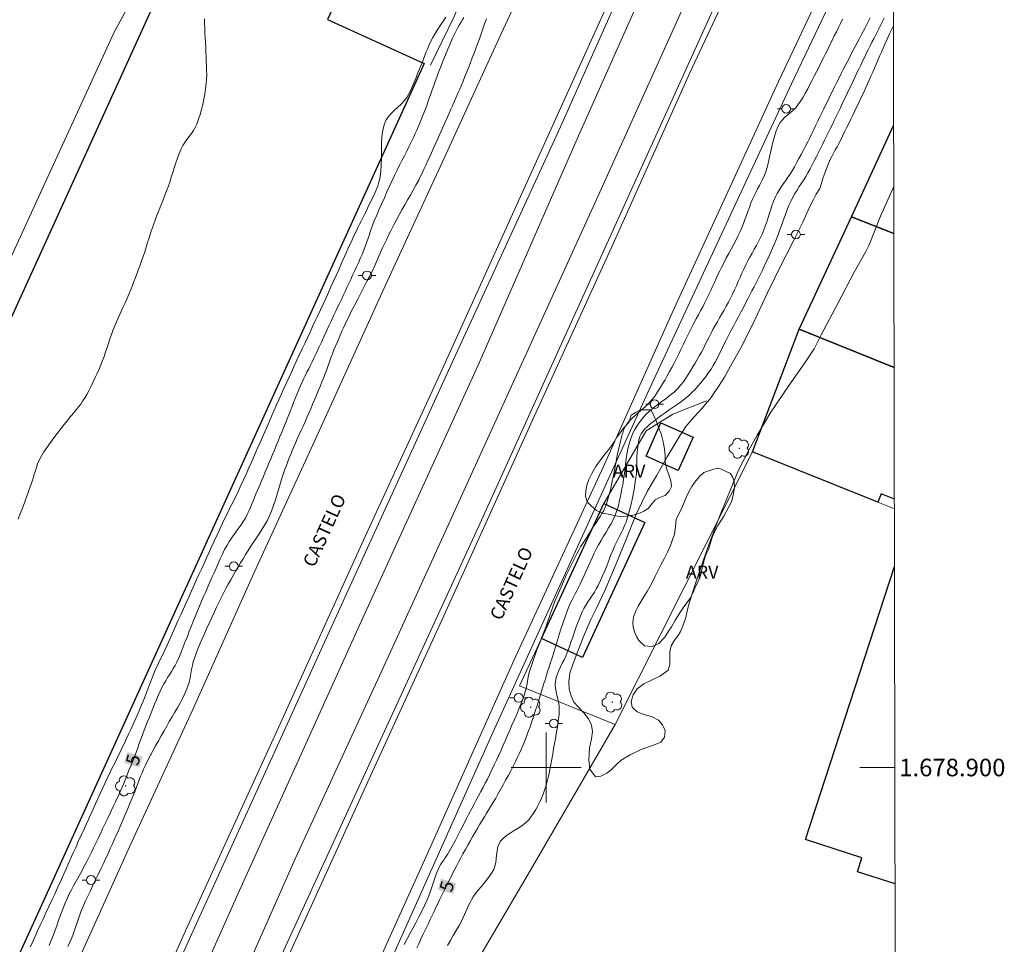
# Model space of a CAD drawing. Units: metres. Extents: x 279241 to 279757, y 1678770 to 1679335.
# Drawn here: x 279640 to 279752, y 1678880 to 1678985 of the extents above; entities that cross this region are included whole.
import ezdxf
from ezdxf.enums import TextEntityAlignment as Align

# ---------------------------------------------------------------- set-up
doc = ezdxf.new("R2010")
doc.units = ezdxf.units.M
doc.header["$MEASUREMENT"] = 0
for name, color, linetype, lineweight in [('Articulacao', 7, 'Continuous', 18), ('Cerca', 8, 'Cerca', 20), ('Coordenadas', 7, 'Continuous', 9), ('Edificacoes', 7, 'Continuous', 30), ('Ferrovia', 7, 'FERROVIA', 18), ('Malha_Coordenadas', 7, 'Continuous', 15), ('Muro_Grade', 8, 'Continuous', 20), ('Pavimentacao_Asfaltica_S_Mfio', 10, 'Continuous', 15), ('Poste', 7, 'Continuous', 9), ('Topon_Curvas_Mestras_Masc', 255, 'Continuous', 9), ('Topon_de_Vias', 7, 'Continuous', 9)]:
    doc.layers.add(name, color=color, linetype=linetype, lineweight=lineweight)
for name, color, linetype, lineweight, true_color in [('Arvores_Isoladas', 7, 'Continuous', 18, 0x00ff33), ('Curvas_Intermediarias', 7, 'Continuous', 9, 0x783c14), ('Curvas_Mestras', 7, 'Continuous', 20, 0x783c14), ('Topon_Curvas_Mestras', 7, 'Continuous', 9, 0x783c14), ('Topon_Vegetacao', 7, 'Continuous', 9, 0x00ff33), ('Vegetacao', 7, 'Orla8', 9, 0x00ff33)]:
    doc.layers.add(name, color=color, linetype=linetype, lineweight=lineweight, true_color=true_color)
doc.styles.add('Arial', font='arial.ttf', dxfattribs={"height": 1.5})
doc.styles.get("Standard").update_dxf_attribs({"font": 'arial.ttf'})
doc.linetypes.add('Cerca', pattern='A,10,0,["X",Standard,S=1,R=0,X=0,Y=-0.5],0.1', length=10.1)
doc.linetypes.add('FERROVIA', pattern='A,0,0.11,["-",Standard,S=2,R=0,X=0,Y=-0.1],1.339033,["|",Standard,S=2,R=0,X=0,Y=-0.5],1e-14', length=1.449033)
doc.linetypes.add('Orla8', pattern='A,6,-0.5,["V",Standard,S=1,R=0,X=-0.5,Y=-1],-0.5,6,-0.5,["V",Standard,S=1,R=0,X=-0.5,Y=-1],-0.5', length=14)

# ---------------------------------------------------------------- blocks, each defined once
blk = doc.blocks.new('Poste')
at = {"layer": 'Poste'}
for points in [[(-0.5, 0), (-1, 0)], [(0.5, 0), (1, 0)]]:
    blk.add_lwpolyline(points, dxfattribs=at)
blk.add_lwpolyline([(0, 0.5, 1), (0, -0.5, 1)], format="xyb", close=True, dxfattribs=at)
blk = doc.blocks.new('Arvore')
at = {"layer": 'Arvores_Isoladas'}
blk.add_lwpolyline([(-0.72, 0.49, 0.872324), (-0.72, -0.55, 0.862983), (0.28, -0.83, 0.900105), (0.89, 0.03, 0.863155), (0.26, 0.86, 0.882486)], format="xyb", close=True, dxfattribs=at)
blk.add_circle((0, 0), 0.0286, dxfattribs=at)

msp = doc.modelspace()

# ---------------------------------------------------------------- linework, layer by layer
at = {"layer": 'Articulacao', "flags": 128}
msp.add_lwpolyline([(279256.57, 1679329.48), (279738.98, 1679330.38), (279739.99, 1678776.11), (279257.61, 1678775.22), (279256.57, 1679329.48)], close=True, dxfattribs=at)
at = {"layer": 'Cerca', "flags": 128}
for points in [[(279739.58, 1679002.28), (279727.99, 1678977.9), (279711.8, 1678943.16), (279693.79, 1678903.64), (279680.06, 1678872.99), (279666.05, 1678842.57), (279652.06, 1678811.42), (279637.17, 1678779.14), (279635.74, 1678775.92)], [(279709.9, 1678991.58), (279701.65, 1678973), (279689.3, 1678946.15), (279677.43, 1678920.23), (279659.75, 1678881.38), (279640.41, 1678838.73), (279622.98, 1678800.2), (279611.85, 1678775.88)], [(279622.79, 1678775.9), (279625.69, 1678782.28), (279646.75, 1678828.03), (279670.47, 1678880.03), (279692.26, 1678927.35), (279721.8, 1678992.46)]]:
    msp.add_lwpolyline(points, dxfattribs=at)
at = {"layer": 'Curvas_Intermediarias', "flags": 128}
for points, elevation in [([(279639.78, 1678928.3), (279640, 1678928.82), (279640.2, 1678929.35), (279640.4, 1678929.87), (279640.59, 1678930.4), (279640.78, 1678930.93), (279640.97, 1678931.46), (279641.16, 1678931.99), (279641.32, 1678932.42), (279641.46, 1678932.86), (279641.59, 1678933.3), (279641.72, 1678933.74), (279641.87, 1678934.18), (279642.02, 1678934.61), (279642.2, 1678935.03), (279642.41, 1678935.43), (279642.74, 1678935.98), (279643.09, 1678936.51), (279643.47, 1678937.04), (279643.86, 1678937.56), (279644.26, 1678938.07), (279644.66, 1678938.58), (279645.06, 1678939.09), (279645.46, 1678939.6), (279645.7, 1678939.91), (279645.94, 1678940.21), (279646.19, 1678940.51), (279646.44, 1678940.81), (279646.69, 1678941.11), (279646.93, 1678941.42), (279647.15, 1678941.74), (279647.36, 1678942.06), (279647.63, 1678942.52), (279647.88, 1678942.99), (279648.12, 1678943.46), (279648.36, 1678943.94), (279648.59, 1678944.43), (279648.8, 1678944.92), (279649.02, 1678945.41), (279649.23, 1678945.9), (279649.42, 1678946.38), (279649.6, 1678946.86), (279649.76, 1678947.36), (279649.93, 1678947.85), (279650.09, 1678948.34), (279650.26, 1678948.84), (279650.43, 1678949.33), (279650.61, 1678949.81), (279650.83, 1678950.34), (279651.05, 1678950.87), (279651.28, 1678951.39), (279651.52, 1678951.91), (279651.75, 1678952.44), (279651.99, 1678952.96), (279652.22, 1678953.48), (279652.44, 1678954.01), (279652.63, 1678954.47), (279652.82, 1678954.93), (279653, 1678955.4), (279653.18, 1678955.86), (279653.36, 1678956.32), (279653.53, 1678956.79), (279653.71, 1678957.26), (279653.87, 1678957.73), (279654.06, 1678958.25), (279654.23, 1678958.78), (279654.4, 1678959.31), (279654.56, 1678959.84), (279654.73, 1678960.37), (279654.9, 1678960.89), (279655.07, 1678961.42), (279655.26, 1678961.95), (279655.45, 1678962.48), (279655.65, 1678963.01), (279655.86, 1678963.54), (279656.07, 1678964.06), (279656.28, 1678964.59), (279656.48, 1678965.12), (279656.69, 1678965.65), (279656.89, 1678966.18), (279657.08, 1678966.72), (279657.25, 1678967.26), (279657.43, 1678967.81), (279657.6, 1678968.36), (279657.77, 1678968.91), (279657.96, 1678969.45), (279658.16, 1678969.98), (279658.39, 1678970.51), (279658.58, 1678970.87), (279658.8, 1678971.23), (279659.05, 1678971.57), (279659.3, 1678971.91), (279659.55, 1678972.25), (279659.78, 1678972.59), (279659.99, 1678972.95), (279660.16, 1678973.32), (279660.36, 1678973.87), (279660.54, 1678974.43), (279660.7, 1678975), (279660.84, 1678975.58), (279660.96, 1678976.16), (279661.07, 1678976.75), (279661.16, 1678977.34), (279661.23, 1678977.92), (279661.28, 1678978.43), (279661.3, 1678978.95), (279661.29, 1678979.47), (279661.27, 1678979.99), (279661.25, 1678980.51), (279661.22, 1678981.04), (279661.19, 1678981.56), (279661.18, 1678982.08), (279661.16, 1678982.62), (279661.14, 1678983.16), (279661.1, 1678983.7), (279661.07, 1678984.24), (279661.05, 1678984.78), (279661.04, 1678985.32)], 3), ([(279688.56, 1678985.51), (279688.25, 1678985.05), (279687.94, 1678984.59), (279687.64, 1678984.13), (279687.35, 1678983.66), (279687.08, 1678983.18), (279686.87, 1678982.78), (279686.68, 1678982.37), (279686.51, 1678981.96), (279686.34, 1678981.55), (279686.18, 1678981.13), (279686.01, 1678980.71), (279685.85, 1678980.29), (279685.67, 1678979.88), (279685.49, 1678979.44), (279685.31, 1678978.99), (279685.14, 1678978.54), (279684.96, 1678978.09), (279684.77, 1678977.64), (279684.57, 1678977.21), (279684.36, 1678976.78), (279684.12, 1678976.37), (279683.82, 1678975.98), (279683.48, 1678975.61), (279683.11, 1678975.26), (279682.73, 1678974.91), (279682.37, 1678974.56), (279682.04, 1678974.19), (279681.76, 1678973.8), (279681.57, 1678973.37), (279681.38, 1678972.65), (279681.28, 1678971.89), (279681.23, 1678971.11), (279681.22, 1678970.31), (279681.22, 1678969.51), (279681.21, 1678968.7), (279681.16, 1678967.91), (279681.05, 1678967.14), (279680.94, 1678966.7), (279680.8, 1678966.27), (279680.63, 1678965.84), (279680.45, 1678965.42), (279680.25, 1678965), (279680.05, 1678964.58), (279679.84, 1678964.16), (279679.65, 1678963.74), (279679.48, 1678963.37), (279679.3, 1678963.01), (279679.11, 1678962.64), (279678.92, 1678962.28), (279678.73, 1678961.91), (279678.54, 1678961.55), (279678.36, 1678961.18), (279678.18, 1678960.81), (279677.98, 1678960.39), (279677.79, 1678959.96), (279677.59, 1678959.53), (279677.4, 1678959.1), (279677.21, 1678958.67), (279677.02, 1678958.24), (279676.83, 1678957.81), (279676.64, 1678957.39), (279676.35, 1678956.73), (279676.05, 1678956.08), (279675.76, 1678955.43), (279675.46, 1678954.77), (279675.17, 1678954.12), (279674.87, 1678953.47), (279674.57, 1678952.82), (279674.27, 1678952.17), (279673.98, 1678951.53), (279673.68, 1678950.89), (279673.38, 1678950.25), (279673.08, 1678949.61), (279672.78, 1678948.97), (279672.48, 1678948.33), (279672.18, 1678947.7), (279671.88, 1678947.06), (279671.58, 1678946.42), (279671.28, 1678945.78), (279670.99, 1678945.13), (279670.69, 1678944.49), (279670.4, 1678943.85), (279670.1, 1678943.21), (279669.81, 1678942.57), (279669.52, 1678941.92), (279669.25, 1678941.32), (279668.98, 1678940.71), (279668.72, 1678940.1), (279668.46, 1678939.49), (279668.19, 1678938.88), (279667.93, 1678938.27), (279667.66, 1678937.66), (279667.4, 1678937.05), (279667.07, 1678936.33), (279666.75, 1678935.6), (279666.43, 1678934.87), (279666.11, 1678934.15), (279665.78, 1678933.42), (279665.45, 1678932.7), (279665.12, 1678931.98), (279664.79, 1678931.26), (279664.67, 1678930.99), (279664.53, 1678930.72), (279664.4, 1678930.46), (279664.26, 1678930.2), (279664.13, 1678929.93), (279663.99, 1678929.67), (279663.86, 1678929.4), (279663.73, 1678929.14), (279663.42, 1678928.48), (279663.11, 1678927.83), (279662.8, 1678927.18), (279662.5, 1678926.52), (279662.19, 1678925.87), (279661.89, 1678925.21), (279661.58, 1678924.55), (279661.28, 1678923.9), (279660.99, 1678923.26), (279660.7, 1678922.62), (279660.4, 1678921.98), (279660.11, 1678921.34), (279659.82, 1678920.7), (279659.53, 1678920.06), (279659.25, 1678919.42), (279658.96, 1678918.78), (279658.64, 1678918.09), (279658.33, 1678917.4), (279658.02, 1678916.7), (279657.71, 1678916.01), (279657.39, 1678915.32), (279657.08, 1678914.62), (279656.77, 1678913.93), (279656.45, 1678913.24), (279656.32, 1678912.97), (279656.19, 1678912.7), (279656.06, 1678912.44), (279655.93, 1678912.17), (279655.8, 1678911.9), (279655.67, 1678911.63), (279655.55, 1678911.36), (279655.43, 1678911.09), (279655.19, 1678910.51), (279654.95, 1678909.92), (279654.72, 1678909.33), (279654.5, 1678908.73), (279654.27, 1678908.14), (279654.04, 1678907.55), (279653.8, 1678906.96), (279653.56, 1678906.38), (279653.33, 1678905.86), (279653.1, 1678905.35), (279652.87, 1678904.83), (279652.63, 1678904.32), (279652.39, 1678903.81), (279652.15, 1678903.3), (279651.91, 1678902.79), (279651.67, 1678902.28), (279651.42, 1678901.76), (279651.18, 1678901.25), (279650.92, 1678900.74), (279650.67, 1678900.23), (279650.42, 1678899.72), (279650.17, 1678899.21), (279649.92, 1678898.7), (279649.68, 1678898.19), (279649.41, 1678897.61), (279649.14, 1678897.02), (279648.87, 1678896.44), (279648.61, 1678895.85), (279648.34, 1678895.26), (279648.08, 1678894.68), (279647.81, 1678894.09), (279647.55, 1678893.51), (279647.39, 1678893.17), (279647.24, 1678892.83), (279647.08, 1678892.5), (279646.93, 1678892.16), (279646.77, 1678891.83), (279646.62, 1678891.49), (279646.47, 1678891.16), (279646.32, 1678890.82), (279646.1, 1678890.35), (279645.89, 1678889.87), (279645.68, 1678889.39), (279645.48, 1678888.92), (279645.27, 1678888.44), (279645.06, 1678887.96), (279644.84, 1678887.49), (279644.63, 1678887.01), (279644.3, 1678886.3), (279643.97, 1678885.58), (279643.63, 1678884.87), (279643.3, 1678884.16), (279642.96, 1678883.44), (279642.63, 1678882.73), (279642.29, 1678882.02), (279641.96, 1678881.3), (279641.8, 1678880.95), (279641.65, 1678880.6), (279641.49, 1678880.25), (279641.34, 1678879.9), (279641.18, 1678879.55)], 4), ([(279693.19, 1678985.32), (279692.99, 1678984.75), (279692.8, 1678984.18), (279692.6, 1678983.61), (279692.4, 1678983.04), (279692.19, 1678982.48), (279691.99, 1678981.94), (279691.79, 1678981.41), (279691.58, 1678980.88), (279691.38, 1678980.35), (279691.17, 1678979.81), (279690.96, 1678979.28), (279690.74, 1678978.75), (279690.53, 1678978.23), (279690.34, 1678977.76), (279690.15, 1678977.3), (279689.95, 1678976.85), (279689.75, 1678976.39), (279689.55, 1678975.93), (279689.35, 1678975.47), (279689.15, 1678975.02), (279688.95, 1678974.56), (279688.72, 1678974.05), (279688.5, 1678973.54), (279688.27, 1678973.04), (279688.05, 1678972.53), (279687.82, 1678972.02), (279687.59, 1678971.51), (279687.36, 1678971.01), (279687.13, 1678970.5), (279686.93, 1678970.06), (279686.73, 1678969.61), (279686.52, 1678969.16), (279686.32, 1678968.71), (279686.11, 1678968.27), (279685.9, 1678967.82), (279685.69, 1678967.38), (279685.47, 1678966.94), (279685.16, 1678966.37), (279684.85, 1678965.81), (279684.53, 1678965.24), (279684.21, 1678964.68), (279683.89, 1678964.12), (279683.56, 1678963.56), (279683.25, 1678963), (279682.94, 1678962.43), (279682.71, 1678961.99), (279682.48, 1678961.55), (279682.26, 1678961.1), (279682.04, 1678960.66), (279681.83, 1678960.21), (279681.61, 1678959.76), (279681.4, 1678959.32), (279681.18, 1678958.87), (279681.06, 1678958.61), (279680.95, 1678958.35), (279680.84, 1678958.08), (279680.72, 1678957.82), (279680.61, 1678957.56), (279680.5, 1678957.29), (279680.38, 1678957.03), (279680.26, 1678956.78), (279679.92, 1678956.09), (279679.57, 1678955.42), (279679.22, 1678954.74), (279678.87, 1678954.07), (279678.52, 1678953.39), (279678.17, 1678952.72), (279677.82, 1678952.04), (279677.49, 1678951.36), (279677.29, 1678950.95), (279677.09, 1678950.54), (279676.9, 1678950.12), (279676.71, 1678949.71), (279676.53, 1678949.29), (279676.35, 1678948.87), (279676.17, 1678948.45), (279675.99, 1678948.03), (279675.81, 1678947.59), (279675.64, 1678947.14), (279675.47, 1678946.7), (279675.31, 1678946.25), (279675.14, 1678945.8), (279674.98, 1678945.35), (279674.81, 1678944.91), (279674.64, 1678944.46), (279674.43, 1678943.95), (279674.22, 1678943.44), (279674.01, 1678942.93), (279673.8, 1678942.42), (279673.59, 1678941.91), (279673.37, 1678941.4), (279673.16, 1678940.89), (279672.94, 1678940.39), (279672.73, 1678939.9), (279672.51, 1678939.41), (279672.29, 1678938.92), (279672.06, 1678938.43), (279671.84, 1678937.94), (279671.62, 1678937.45), (279671.41, 1678936.96), (279671.19, 1678936.47), (279671.05, 1678936.13), (279670.91, 1678935.79), (279670.77, 1678935.45), (279670.64, 1678935.11), (279670.51, 1678934.77), (279670.38, 1678934.43), (279670.25, 1678934.09), (279670.13, 1678933.74), (279669.91, 1678933.1), (279669.71, 1678932.45), (279669.52, 1678931.8), (279669.33, 1678931.15), (279669.13, 1678930.5), (279668.92, 1678929.86), (279668.69, 1678929.23), (279668.43, 1678928.61), (279668.18, 1678928.1), (279667.9, 1678927.61), (279667.6, 1678927.12), (279667.28, 1678926.65), (279666.96, 1678926.17), (279666.64, 1678925.7), (279666.32, 1678925.22), (279666.02, 1678924.74), (279665.73, 1678924.26), (279665.44, 1678923.79), (279665.15, 1678923.32), (279664.87, 1678922.84), (279664.58, 1678922.36), (279664.3, 1678921.88), (279664.03, 1678921.4), (279663.76, 1678920.91), (279663.49, 1678920.39), (279663.22, 1678919.86), (279662.95, 1678919.33), (279662.69, 1678918.8), (279662.43, 1678918.26), (279662.18, 1678917.73), (279661.93, 1678917.19), (279661.68, 1678916.65), (279661.44, 1678916.13), (279661.2, 1678915.62), (279660.96, 1678915.1), (279660.73, 1678914.58), (279660.5, 1678914.06), (279660.28, 1678913.54), (279660.08, 1678913.01), (279659.89, 1678912.48), (279659.76, 1678912.05), (279659.66, 1678911.61), (279659.57, 1678911.16), (279659.49, 1678910.71), (279659.41, 1678910.26), (279659.32, 1678909.82), (279659.2, 1678909.39), (279659.05, 1678908.97), (279658.81, 1678908.42), (279658.55, 1678907.88), (279658.26, 1678907.35), (279657.96, 1678906.82), (279657.65, 1678906.3), (279657.34, 1678905.78), (279657.03, 1678905.26), (279656.74, 1678904.73), (279656.43, 1678904.17), (279656.11, 1678903.6), (279655.79, 1678903.04), (279655.47, 1678902.48), (279655.16, 1678901.91), (279654.86, 1678901.35), (279654.56, 1678900.77), (279654.27, 1678900.2), (279654.09, 1678899.8), (279653.92, 1678899.4), (279653.76, 1678899), (279653.61, 1678898.59), (279653.46, 1678898.18), (279653.31, 1678897.77), (279653.15, 1678897.36), (279652.99, 1678896.96), (279652.77, 1678896.42), (279652.54, 1678895.88), (279652.31, 1678895.34), (279652.08, 1678894.8), (279651.85, 1678894.26), (279651.62, 1678893.73), (279651.39, 1678893.19), (279651.15, 1678892.65), (279650.95, 1678892.2), (279650.75, 1678891.75), (279650.55, 1678891.3), (279650.34, 1678890.85), (279650.14, 1678890.4), (279649.93, 1678889.95), (279649.73, 1678889.5), (279649.52, 1678889.06), (279649.23, 1678888.44), (279648.93, 1678887.82), (279648.63, 1678887.2), (279648.33, 1678886.58), (279648.03, 1678885.96), (279647.74, 1678885.34), (279647.45, 1678884.72), (279647.18, 1678884.09), (279647, 1678883.66), (279646.84, 1678883.22), (279646.69, 1678882.78), (279646.53, 1678882.34), (279646.38, 1678881.9), (279646.23, 1678881.46), (279646.07, 1678881.02), (279645.9, 1678880.59), (279645.69, 1678880.09), (279645.48, 1678879.59)], 6), ([(279683.82, 1678879.84), (279684.15, 1678880.47), (279684.49, 1678881.11), (279684.83, 1678881.74), (279685.17, 1678882.37), (279685.5, 1678883), (279685.83, 1678883.64), (279686.15, 1678884.28), (279686.45, 1678884.93), (279686.63, 1678885.36), (279686.79, 1678885.8), (279686.94, 1678886.25), (279687.09, 1678886.7), (279687.23, 1678887.15), (279687.38, 1678887.6), (279687.55, 1678888.04), (279687.73, 1678888.47), (279687.86, 1678888.72), (279688, 1678888.97), (279688.16, 1678889.21), (279688.32, 1678889.45), (279688.49, 1678889.69), (279688.66, 1678889.92), (279688.81, 1678890.17), (279688.96, 1678890.41), (279689.29, 1678891.02), (279689.62, 1678891.63), (279689.94, 1678892.25), (279690.25, 1678892.87), (279690.57, 1678893.48), (279690.88, 1678894.1), (279691.2, 1678894.72), (279691.52, 1678895.33), (279691.78, 1678895.81), (279692.03, 1678896.29), (279692.29, 1678896.77), (279692.55, 1678897.25), (279692.81, 1678897.73), (279693.06, 1678898.21), (279693.31, 1678898.69), (279693.55, 1678899.18), (279693.82, 1678899.73), (279694.08, 1678900.29), (279694.35, 1678900.85), (279694.6, 1678901.41), (279694.86, 1678901.98), (279695.11, 1678902.54), (279695.36, 1678903.11), (279695.61, 1678903.67), (279695.86, 1678904.25), (279696.11, 1678904.83), (279696.36, 1678905.4), (279696.61, 1678905.98), (279696.85, 1678906.56), (279697.09, 1678907.14), (279697.31, 1678907.73), (279697.52, 1678908.32), (279697.63, 1678908.67), (279697.72, 1678909.02), (279697.79, 1678909.38), (279697.86, 1678909.75), (279697.92, 1678910.11), (279697.99, 1678910.47), (279698.07, 1678910.83), (279698.17, 1678911.18), (279698.36, 1678911.74), (279698.55, 1678912.3), (279698.75, 1678912.85), (279698.96, 1678913.41), (279699.18, 1678913.96), (279699.39, 1678914.51), (279699.6, 1678915.06), (279699.81, 1678915.62), (279699.99, 1678916.11), (279700.16, 1678916.6), (279700.33, 1678917.09), (279700.51, 1678917.58), (279700.68, 1678918.07), (279700.86, 1678918.55), (279701.05, 1678919.04), (279701.25, 1678919.52), (279701.51, 1678920.14), (279701.78, 1678920.76), (279702.06, 1678921.38), (279702.34, 1678922), (279702.63, 1678922.61), (279702.92, 1678923.22), (279703.22, 1678923.82), (279703.53, 1678924.43), (279703.72, 1678924.78), (279703.93, 1678925.14), (279704.14, 1678925.48), (279704.36, 1678925.83), (279704.59, 1678926.17), (279704.81, 1678926.52), (279705.03, 1678926.86), (279705.25, 1678927.21), (279705.46, 1678927.56), (279705.69, 1678927.9), (279705.92, 1678928.25), (279706.15, 1678928.59), (279706.37, 1678928.94), (279706.57, 1678929.3), (279706.74, 1678929.67), (279706.89, 1678930.04), (279707.13, 1678930.83), (279707.33, 1678931.64), (279707.51, 1678932.45), (279707.67, 1678933.27), (279707.82, 1678934.09), (279707.98, 1678934.91), (279708.14, 1678935.73), (279708.33, 1678936.54), (279708.41, 1678936.86), (279708.48, 1678937.18), (279708.55, 1678937.51), (279708.63, 1678937.84), (279708.73, 1678938.15), (279708.84, 1678938.46), (279708.98, 1678938.75), (279709.14, 1678939.03), (279709.45, 1678939.42), (279709.81, 1678939.8), (279710.19, 1678940.15), (279710.59, 1678940.49), (279710.99, 1678940.84), (279711.38, 1678941.19), (279711.75, 1678941.55), (279712.09, 1678941.94), (279712.42, 1678942.37), (279712.72, 1678942.81), (279713.01, 1678943.26), (279713.29, 1678943.72), (279713.56, 1678944.18), (279713.82, 1678944.65), (279714.08, 1678945.13), (279714.34, 1678945.6), (279714.61, 1678946.1), (279714.87, 1678946.61), (279715.12, 1678947.13), (279715.37, 1678947.65), (279715.62, 1678948.17), (279715.87, 1678948.68), (279716.12, 1678949.2), (279716.38, 1678949.71), (279716.62, 1678950.18), (279716.86, 1678950.65), (279717.11, 1678951.12), (279717.36, 1678951.58), (279717.61, 1678952.05), (279717.86, 1678952.52), (279718.1, 1678952.99), (279718.34, 1678953.46), (279718.56, 1678953.91), (279718.77, 1678954.36), (279718.98, 1678954.81), (279719.19, 1678955.26), (279719.39, 1678955.72), (279719.6, 1678956.17), (279719.81, 1678956.62), (279720.03, 1678957.07), (279720.29, 1678957.57), (279720.55, 1678958.07), (279720.82, 1678958.57), (279721.09, 1678959.06), (279721.36, 1678959.56), (279721.62, 1678960.06), (279721.87, 1678960.56), (279722.11, 1678961.07), (279722.31, 1678961.52), (279722.5, 1678961.98), (279722.67, 1678962.44), (279722.84, 1678962.91), (279723.01, 1678963.38), (279723.18, 1678963.84), (279723.36, 1678964.31), (279723.55, 1678964.76), (279723.73, 1678965.16), (279723.92, 1678965.55), (279724.12, 1678965.94), (279724.32, 1678966.32), (279724.52, 1678966.71), (279724.71, 1678967.1), (279724.89, 1678967.49), (279725.04, 1678967.9), (279725.24, 1678968.55), (279725.41, 1678969.22), (279725.56, 1678969.9), (279725.71, 1678970.58), (279725.86, 1678971.26), (279726.03, 1678971.92), (279726.24, 1678972.56), (279726.5, 1678973.18), (279726.7, 1678973.51), (279726.95, 1678973.82), (279727.24, 1678974.1), (279727.55, 1678974.37), (279727.87, 1678974.63), (279728.18, 1678974.91), (279728.47, 1678975.19), (279728.72, 1678975.51), (279729.02, 1678975.95), (279729.3, 1678976.41), (279729.57, 1678976.88), (279729.83, 1678977.35), (279730.08, 1678977.83), (279730.32, 1678978.32), (279730.57, 1678978.8), (279730.82, 1678979.28), (279731.08, 1678979.79), (279731.34, 1678980.3), (279731.6, 1678980.81), (279731.85, 1678981.32), (279732.11, 1678981.83), (279732.36, 1678982.35), (279732.61, 1678982.86), (279732.86, 1678983.37), (279733.1, 1678983.85), (279733.34, 1678984.33), (279733.57, 1678984.81), (279733.81, 1678985.29)], 6), ([(279688.76, 1678879.7), (279689.08, 1678880.27), (279689.41, 1678880.84), (279689.74, 1678881.41), (279690.07, 1678881.98), (279690.38, 1678882.56), (279690.54, 1678882.89), (279690.7, 1678883.23), (279690.86, 1678883.58), (279691.01, 1678883.92), (279691.16, 1678884.26), (279691.33, 1678884.6), (279691.5, 1678884.93), (279691.69, 1678885.25), (279691.96, 1678885.65), (279692.26, 1678886.04), (279692.58, 1678886.42), (279692.9, 1678886.8), (279693.21, 1678887.18), (279693.51, 1678887.57), (279693.78, 1678887.97), (279694.02, 1678888.39), (279694.16, 1678888.77), (279694.25, 1678889.17), (279694.31, 1678889.59), (279694.35, 1678890.02), (279694.4, 1678890.44), (279694.47, 1678890.84), (279694.59, 1678891.21), (279694.77, 1678891.55), (279695.09, 1678891.92), (279695.47, 1678892.24), (279695.9, 1678892.53), (279696.35, 1678892.81), (279696.81, 1678893.09), (279697.25, 1678893.37), (279697.66, 1678893.69), (279698.02, 1678894.04), (279698.31, 1678894.41), (279698.58, 1678894.8), (279698.83, 1678895.21), (279699.06, 1678895.63), (279699.28, 1678896.07), (279699.47, 1678896.51), (279699.65, 1678896.96), (279699.81, 1678897.41), (279700, 1678897.98), (279700.16, 1678898.57), (279700.3, 1678899.16), (279700.42, 1678899.76), (279700.53, 1678900.36), (279700.64, 1678900.96), (279700.75, 1678901.56), (279700.85, 1678902.16), (279700.96, 1678902.72), (279701.06, 1678903.28), (279701.16, 1678903.83), (279701.26, 1678904.39), (279701.34, 1678904.95), (279701.41, 1678905.51), (279701.47, 1678906.07), (279701.5, 1678906.63), (279701.48, 1678907.03), (279701.42, 1678907.44), (279701.34, 1678907.84), (279701.24, 1678908.24), (279701.15, 1678908.64), (279701.08, 1678909.04), (279701.05, 1678909.44), (279701.07, 1678909.83), (279701.16, 1678910.25), (279701.29, 1678910.66), (279701.45, 1678911.07), (279701.64, 1678911.48), (279701.84, 1678911.89), (279702.04, 1678912.29), (279702.23, 1678912.7), (279702.4, 1678913.11), (279702.62, 1678913.69), (279702.82, 1678914.27), (279703.03, 1678914.86), (279703.23, 1678915.45), (279703.43, 1678916.03), (279703.64, 1678916.61), (279703.87, 1678917.18), (279704.12, 1678917.75), (279704.32, 1678918.14), (279704.54, 1678918.51), (279704.77, 1678918.88), (279705.01, 1678919.25), (279705.26, 1678919.62), (279705.5, 1678919.99), (279705.72, 1678920.36), (279705.93, 1678920.75), (279706.19, 1678921.3), (279706.44, 1678921.86), (279706.68, 1678922.43), (279706.91, 1678923), (279707.14, 1678923.58), (279707.36, 1678924.15), (279707.6, 1678924.72), (279707.84, 1678925.29), (279708.01, 1678925.67), (279708.2, 1678926.05), (279708.39, 1678926.43), (279708.58, 1678926.8), (279708.77, 1678927.18), (279708.95, 1678927.57), (279709.11, 1678927.95), (279709.25, 1678928.35), (279709.41, 1678928.89), (279709.56, 1678929.44), (279709.69, 1678930), (279709.81, 1678930.56), (279709.93, 1678931.12), (279710.03, 1678931.69), (279710.12, 1678932.25), (279710.21, 1678932.81), (279710.29, 1678933.43), (279710.32, 1678934.06), (279710.34, 1678934.69), (279710.35, 1678935.32), (279710.38, 1678935.95), (279710.44, 1678936.56), (279710.54, 1678937.15), (279710.69, 1678937.72), (279710.84, 1678938.03), (279711.03, 1678938.31), (279711.26, 1678938.58), (279711.52, 1678938.84), (279711.8, 1678939.08), (279712.1, 1678939.31), (279712.39, 1678939.54), (279712.67, 1678939.77), (279713.11, 1678940.12), (279713.56, 1678940.44), (279714.02, 1678940.76), (279714.49, 1678941.07), (279714.96, 1678941.38), (279715.42, 1678941.7), (279715.86, 1678942.04), (279716.28, 1678942.4), (279716.63, 1678942.74), (279716.98, 1678943.09), (279717.31, 1678943.45), (279717.63, 1678943.83), (279717.94, 1678944.21), (279718.24, 1678944.61), (279718.53, 1678945.01), (279718.81, 1678945.41), (279719.06, 1678945.8), (279719.29, 1678946.2), (279719.5, 1678946.61), (279719.71, 1678947.02), (279719.91, 1678947.44), (279720.11, 1678947.86), (279720.31, 1678948.28), (279720.52, 1678948.69), (279720.8, 1678949.23), (279721.08, 1678949.77), (279721.37, 1678950.3), (279721.65, 1678950.84), (279721.93, 1678951.37), (279722.21, 1678951.91), (279722.49, 1678952.44), (279722.77, 1678952.98), (279723, 1678953.43), (279723.24, 1678953.88), (279723.47, 1678954.33), (279723.71, 1678954.79), (279723.94, 1678955.24), (279724.17, 1678955.69), (279724.4, 1678956.15), (279724.63, 1678956.61), (279724.83, 1678957.03), (279725.03, 1678957.46), (279725.23, 1678957.89), (279725.43, 1678958.32), (279725.63, 1678958.75), (279725.82, 1678959.18), (279726, 1678959.62), (279726.19, 1678960.05), (279726.41, 1678960.62), (279726.63, 1678961.19), (279726.83, 1678961.77), (279727.04, 1678962.34), (279727.25, 1678962.91), (279727.46, 1678963.48), (279727.69, 1678964.04), (279727.94, 1678964.6), (279728.15, 1678965.01), (279728.38, 1678965.41), (279728.62, 1678965.81), (279728.87, 1678966.2), (279729.12, 1678966.59), (279729.38, 1678966.98), (279729.62, 1678967.37), (279729.85, 1678967.77), (279730.1, 1678968.23), (279730.34, 1678968.69), (279730.58, 1678969.15), (279730.82, 1678969.62), (279731.05, 1678970.09), (279731.29, 1678970.55), (279731.52, 1678971.02), (279731.75, 1678971.49), (279731.97, 1678971.94), (279732.2, 1678972.39), (279732.42, 1678972.85), (279732.64, 1678973.3), (279732.86, 1678973.75), (279733.08, 1678974.21), (279733.3, 1678974.66), (279733.52, 1678975.11), (279733.76, 1678975.62), (279734, 1678976.12), (279734.24, 1678976.63), (279734.49, 1678977.14), (279734.73, 1678977.64), (279734.97, 1678978.15), (279735.21, 1678978.65), (279735.45, 1678979.16), (279735.66, 1678979.6), (279735.87, 1678980.04), (279736.09, 1678980.48), (279736.3, 1678980.92), (279736.51, 1678981.36), (279736.73, 1678981.8), (279736.94, 1678982.23), (279737.16, 1678982.67), (279737.39, 1678983.13), (279737.62, 1678983.58), (279737.85, 1678984.03), (279738.08, 1678984.49), (279738.31, 1678984.94), (279738.55, 1678985.39)], 4), ([(279739.61, 1678984.54), (279739.39, 1678984.08), (279739.13, 1678983.54), (279738.88, 1678982.99), (279738.63, 1678982.45), (279738.43, 1678981.99), (279738.23, 1678981.53), (279738.03, 1678981.07), (279737.83, 1678980.61), (279737.64, 1678980.15), (279737.44, 1678979.69), (279737.24, 1678979.23), (279737.04, 1678978.78), (279736.85, 1678978.34), (279736.65, 1678977.91), (279736.45, 1678977.48), (279736.26, 1678977.05), (279736.06, 1678976.62), (279735.86, 1678976.19), (279735.66, 1678975.76), (279735.45, 1678975.34), (279735.22, 1678974.85), (279734.98, 1678974.36), (279734.75, 1678973.88), (279734.51, 1678973.4), (279734.27, 1678972.91), (279734.03, 1678972.43), (279733.79, 1678971.95), (279733.55, 1678971.46), (279733.36, 1678971.1), (279733.17, 1678970.74), (279732.97, 1678970.38), (279732.78, 1678970.02), (279732.58, 1678969.65), (279732.4, 1678969.29), (279732.23, 1678968.92), (279732.07, 1678968.54), (279731.88, 1678968.04), (279731.7, 1678967.53), (279731.52, 1678967.02), (279731.36, 1678966.5), (279731.2, 1678965.98), (279730.81, 1678965.36), (279730.49, 1678964.75), (279730.16, 1678964.09), (279729.89, 1678963.5), (279729.27, 1678962.15), (279728.27, 1678960.19), (279727.42, 1678958.48), (279726.91, 1678957.51), (279725.24, 1678954.09), (279723.52, 1678950.44), (279722.16, 1678947.75), (279721.27, 1678946.16), (279720.33, 1678944.48), (279719.65, 1678943.42), (279719.24, 1678942.81), (279718.69, 1678942.02), (279718.34, 1678941.58), (279717.84, 1678941.01), (279717.28, 1678940.38), (279716.62, 1678939.66), (279715.94, 1678938.86), (279715.05, 1678937.5), (279713.81, 1678935.42), (279712.59, 1678933.24), (279711.53, 1678931.44), (279710.9, 1678930.19), (279710.26, 1678928.89), (279709.08, 1678925.9), (279707.81, 1678922.74), (279706.7, 1678920.18), (279705.75, 1678918.17), (279705.09, 1678916.87), (279704.31, 1678915), (279703.61, 1678913.26), (279703.07, 1678911.86), (279702.72, 1678910.74), (279702.59, 1678909.76), (279702.64, 1678908.92), (279702.84, 1678908.18), (279703.15, 1678907.45), (279703.66, 1678906.9), (279704.29, 1678906.24), (279704.82, 1678905.54), (279705.19, 1678904.82), (279705.3, 1678904.12), (279705.16, 1678903.25), (279704.95, 1678902.19), (279704.87, 1678900.88), (279705, 1678899.8), (279705.62, 1678898.92), (279706.23, 1678899), (279706.92, 1678899.34), (279707.38, 1678899.7), (279708.06, 1678900.38), (279708.56, 1678900.82), (279709.57, 1678901.46), (279710.93, 1678902.08), (279712.23, 1678902.53), (279713.07, 1678902.89), (279713.49, 1678903.44), (279713.57, 1678904.21), (279713.29, 1678904.85), (279712.8, 1678905.4), (279712.08, 1678905.79), (279711.19, 1678906.06), (279710.37, 1678906.36), (279709.83, 1678906.86), (279709.69, 1678907.54), (279709.92, 1678908.28), (279710.39, 1678908.96), (279711.15, 1678909.54), (279712.09, 1678910), (279713.05, 1678910.43), (279713.93, 1678911.1), (279714.1, 1678911.74), (279714.09, 1678912.49), (279714.09, 1678913.18), (279714.25, 1678913.87), (279714.65, 1678914.53), (279715.05, 1678915.04), (279715.34, 1678915.5), (279715.67, 1678916.35), (279715.94, 1678917.08), (279716.14, 1678918), (279716.35, 1678918.86), (279717.06, 1678921.1), (279717.9, 1678923.54), (279718.6, 1678925.48), (279719.13, 1678926.91), (279719.49, 1678927.93), (279719.93, 1678928.99), (279720.65, 1678930.73), (279721.32, 1678932.4), (279721.95, 1678933.87), (279722.58, 1678935.14), (279723.16, 1678936.26), (279723.7, 1678937.21), (279724.08, 1678937.89), (279725.64, 1678940.48), (279727.7, 1678943.59), (279729.49, 1678946.13), (279730.55, 1678947.7), (279731.35, 1678949.32), (279733.25, 1678952.88), (279735.14, 1678956.46), (279736.46, 1678958.8), (279736.82, 1678959.55), (279738.13, 1678962.82), (279739.64, 1678966.21)], 3)]:
    msp.add_lwpolyline(points, dxfattribs=dict(at, elevation=elevation))
at = {"layer": 'Curvas_Mestras', "elevation": 5, "flags": 128}
for points in [[(279690.6, 1678985.46), (279690.43, 1678985.18), (279690.26, 1678984.89), (279690.09, 1678984.61), (279689.93, 1678984.32), (279689.77, 1678984.02), (279689.63, 1678983.73), (279689.34, 1678983.11), (279689.07, 1678982.48), (279688.8, 1678981.85), (279688.54, 1678981.22), (279688.28, 1678980.59), (279688.03, 1678979.95), (279687.78, 1678979.31), (279687.53, 1678978.68), (279687.35, 1678978.2), (279687.18, 1678977.73), (279687.01, 1678977.25), (279686.85, 1678976.77), (279686.68, 1678976.3), (279686.52, 1678975.82), (279686.35, 1678975.34), (279686.17, 1678974.87), (279686.02, 1678974.49), (279685.87, 1678974.12), (279685.72, 1678973.74), (279685.56, 1678973.37), (279685.41, 1678973), (279685.24, 1678972.63), (279685.08, 1678972.26), (279684.91, 1678971.89), (279684.65, 1678971.34), (279684.38, 1678970.8), (279684.11, 1678970.26), (279683.84, 1678969.72), (279683.56, 1678969.18), (279683.29, 1678968.64), (279683.02, 1678968.09), (279682.76, 1678967.55), (279682.46, 1678966.89), (279682.16, 1678966.24), (279681.85, 1678965.59), (279681.56, 1678964.93), (279681.26, 1678964.28), (279680.97, 1678963.62), (279680.69, 1678962.96), (279680.41, 1678962.29), (279680.25, 1678961.88), (279680.1, 1678961.47), (279679.95, 1678961.05), (279679.81, 1678960.63), (279679.67, 1678960.21), (279679.53, 1678959.79), (279679.38, 1678959.37), (279679.22, 1678958.96), (279679.01, 1678958.48), (279678.81, 1678958), (279678.6, 1678957.53), (279678.38, 1678957.05), (279678.16, 1678956.58), (279677.94, 1678956.1), (279677.72, 1678955.63), (279677.5, 1678955.16), (279677.29, 1678954.71), (279677.08, 1678954.25), (279676.87, 1678953.8), (279676.66, 1678953.35), (279676.45, 1678952.9), (279676.23, 1678952.45), (279676.02, 1678952), (279675.81, 1678951.55), (279675.52, 1678950.94), (279675.24, 1678950.33), (279674.95, 1678949.72), (279674.67, 1678949.1), (279674.38, 1678948.49), (279674.1, 1678947.88), (279673.81, 1678947.27), (279673.52, 1678946.65), (279673.33, 1678946.25), (279673.13, 1678945.85), (279672.93, 1678945.45), (279672.73, 1678945.05), (279672.53, 1678944.64), (279672.34, 1678944.24), (279672.15, 1678943.84), (279671.96, 1678943.43), (279671.77, 1678942.97), (279671.58, 1678942.52), (279671.39, 1678942.06), (279671.21, 1678941.6), (279671.03, 1678941.14), (279670.85, 1678940.67), (279670.67, 1678940.21), (279670.49, 1678939.75), (279670.28, 1678939.24), (279670.07, 1678938.73), (279669.86, 1678938.22), (279669.65, 1678937.71), (279669.44, 1678937.2), (279669.23, 1678936.69), (279669.02, 1678936.18), (279668.81, 1678935.67), (279668.6, 1678935.17), (279668.39, 1678934.68), (279668.18, 1678934.18), (279667.97, 1678933.68), (279667.76, 1678933.18), (279667.55, 1678932.69), (279667.34, 1678932.19), (279667.13, 1678931.69), (279666.95, 1678931.28), (279666.79, 1678930.87), (279666.62, 1678930.45), (279666.46, 1678930.04), (279666.29, 1678929.63), (279666.11, 1678929.22), (279665.92, 1678928.82), (279665.71, 1678928.43), (279665.47, 1678928.03), (279665.22, 1678927.65), (279664.94, 1678927.27), (279664.66, 1678926.89), (279664.39, 1678926.51), (279664.11, 1678926.13), (279663.85, 1678925.75), (279663.62, 1678925.35), (279663.34, 1678924.84), (279663.09, 1678924.32), (279662.84, 1678923.79), (279662.6, 1678923.26), (279662.36, 1678922.73), (279662.13, 1678922.19), (279661.9, 1678921.66), (279661.67, 1678921.12), (279661.43, 1678920.58), (279661.19, 1678920.03), (279660.95, 1678919.48), (279660.71, 1678918.94), (279660.48, 1678918.39), (279660.25, 1678917.84), (279660.01, 1678917.29), (279659.78, 1678916.74), (279659.55, 1678916.14), (279659.31, 1678915.55), (279659.09, 1678914.95), (279658.86, 1678914.35), (279658.63, 1678913.75), (279658.39, 1678913.16), (279658.14, 1678912.57), (279657.88, 1678911.99), (279657.7, 1678911.63), (279657.49, 1678911.27), (279657.28, 1678910.93), (279657.06, 1678910.58), (279656.83, 1678910.24), (279656.62, 1678909.89), (279656.41, 1678909.54), (279656.22, 1678909.18), (279655.99, 1678908.7), (279655.77, 1678908.21), (279655.56, 1678907.72), (279655.35, 1678907.23), (279655.15, 1678906.73), (279654.95, 1678906.23), (279654.76, 1678905.73), (279654.56, 1678905.24), (279654.36, 1678904.74), (279654.17, 1678904.24), (279653.98, 1678903.74), (279653.8, 1678903.23), (279653.61, 1678902.73), (279653.43, 1678902.23), (279653.24, 1678901.73), (279653.05, 1678901.23), (279652.86, 1678900.74), (279652.67, 1678900.25), (279652.47, 1678899.76), (279652.28, 1678899.28), (279652.08, 1678898.79), (279651.89, 1678898.31), (279651.68, 1678897.83), (279651.47, 1678897.35), (279651.19, 1678896.72), (279650.9, 1678896.1), (279650.61, 1678895.48), (279650.32, 1678894.86), (279650.02, 1678894.24), (279649.72, 1678893.62), (279649.43, 1678893), (279649.13, 1678892.39), (279648.94, 1678892), (279648.76, 1678891.61), (279648.57, 1678891.22), (279648.38, 1678890.83), (279648.2, 1678890.44), (279648.01, 1678890.05), (279647.81, 1678889.67), (279647.62, 1678889.28), (279647.34, 1678888.74), (279647.04, 1678888.2), (279646.75, 1678887.66), (279646.45, 1678887.13), (279646.16, 1678886.59), (279645.87, 1678886.05), (279645.59, 1678885.51), (279645.33, 1678884.96), (279645.12, 1678884.47), (279644.92, 1678883.98), (279644.73, 1678883.48), (279644.55, 1678882.98), (279644.37, 1678882.48), (279644.19, 1678881.97), (279644.01, 1678881.47), (279643.82, 1678880.98), (279643.66, 1678880.55), (279643.49, 1678880.13), (279643.33, 1678879.7)], [(279685.26, 1678879.45), (279685.47, 1678879.92), (279685.68, 1678880.38), (279685.9, 1678880.84), (279686.13, 1678881.3), (279686.35, 1678881.76), (279686.57, 1678882.22), (279686.79, 1678882.68), (279687.01, 1678883.13), (279687.22, 1678883.58), (279687.43, 1678884.03), (279687.65, 1678884.48), (279687.86, 1678884.93), (279688.08, 1678885.38), (279688.3, 1678885.83), (279688.52, 1678886.27), (279688.73, 1678886.7), (279688.94, 1678887.13), (279689.16, 1678887.56), (279689.37, 1678887.99), (279689.59, 1678888.42), (279689.81, 1678888.85), (279690.03, 1678889.27), (279690.26, 1678889.69), (279690.52, 1678890.18), (279690.79, 1678890.66), (279691.06, 1678891.14), (279691.34, 1678891.62), (279691.62, 1678892.1), (279691.89, 1678892.57), (279692.17, 1678893.05), (279692.45, 1678893.53), (279692.7, 1678893.96), (279692.96, 1678894.38), (279693.22, 1678894.81), (279693.48, 1678895.23), (279693.74, 1678895.66), (279694, 1678896.09), (279694.25, 1678896.52), (279694.5, 1678896.95), (279694.79, 1678897.48), (279695.09, 1678898.01), (279695.38, 1678898.54), (279695.67, 1678899.07), (279695.96, 1678899.61), (279696.24, 1678900.15), (279696.51, 1678900.69), (279696.78, 1678901.24), (279696.97, 1678901.65), (279697.16, 1678902.07), (279697.34, 1678902.49), (279697.52, 1678902.91), (279697.69, 1678903.33), (279697.85, 1678903.76), (279698.01, 1678904.19), (279698.17, 1678904.62), (279698.39, 1678905.25), (279698.6, 1678905.88), (279698.8, 1678906.52), (279699, 1678907.15), (279699.2, 1678907.79), (279699.39, 1678908.43), (279699.59, 1678909.07), (279699.79, 1678909.7), (279699.88, 1678909.97), (279699.96, 1678910.24), (279700.04, 1678910.51), (279700.13, 1678910.79), (279700.21, 1678911.06), (279700.3, 1678911.33), (279700.38, 1678911.6), (279700.47, 1678911.87), (279700.71, 1678912.63), (279700.94, 1678913.39), (279701.18, 1678914.15), (279701.41, 1678914.91), (279701.65, 1678915.67), (279701.9, 1678916.43), (279702.16, 1678917.18), (279702.43, 1678917.93), (279702.59, 1678918.31), (279702.76, 1678918.68), (279702.94, 1678919.05), (279703.12, 1678919.42), (279703.31, 1678919.78), (279703.51, 1678920.15), (279703.69, 1678920.51), (279703.87, 1678920.88), (279704.11, 1678921.39), (279704.33, 1678921.89), (279704.56, 1678922.4), (279704.78, 1678922.9), (279705.01, 1678923.41), (279705.24, 1678923.91), (279705.47, 1678924.41), (279705.72, 1678924.9), (279705.98, 1678925.39), (279706.26, 1678925.87), (279706.55, 1678926.35), (279706.84, 1678926.82), (279707.13, 1678927.3), (279707.4, 1678927.78), (279707.65, 1678928.27), (279707.88, 1678928.77), (279708.03, 1678929.18), (279708.16, 1678929.6), (279708.28, 1678930.03), (279708.38, 1678930.46), (279708.47, 1678930.89), (279708.56, 1678931.33), (279708.64, 1678931.77), (279708.73, 1678932.21), (279708.84, 1678932.86), (279708.93, 1678933.51), (279709.01, 1678934.17), (279709.09, 1678934.83), (279709.18, 1678935.49), (279709.29, 1678936.14), (279709.43, 1678936.78), (279709.61, 1678937.4), (279709.76, 1678937.79), (279709.93, 1678938.17), (279710.13, 1678938.54), (279710.35, 1678938.9), (279710.59, 1678939.26), (279710.85, 1678939.6), (279711.12, 1678939.92), (279711.39, 1678940.23), (279711.81, 1678940.64), (279712.26, 1678941.01), (279712.73, 1678941.37), (279713.21, 1678941.72), (279713.69, 1678942.06), (279714.16, 1678942.42), (279714.6, 1678942.79), (279715.02, 1678943.2), (279715.34, 1678943.57), (279715.65, 1678943.96), (279715.93, 1678944.37), (279716.21, 1678944.79), (279716.47, 1678945.21), (279716.73, 1678945.65), (279716.98, 1678946.08), (279717.23, 1678946.51), (279717.47, 1678946.92), (279717.7, 1678947.34), (279717.93, 1678947.77), (279718.15, 1678948.2), (279718.37, 1678948.63), (279718.58, 1678949.06), (279718.81, 1678949.49), (279719.03, 1678949.91), (279719.28, 1678950.36), (279719.53, 1678950.8), (279719.79, 1678951.25), (279720.04, 1678951.69), (279720.3, 1678952.13), (279720.55, 1678952.58), (279720.79, 1678953.02), (279721.03, 1678953.48), (279721.26, 1678953.94), (279721.48, 1678954.42), (279721.7, 1678954.9), (279721.91, 1678955.38), (279722.12, 1678955.86), (279722.33, 1678956.33), (279722.55, 1678956.81), (279722.77, 1678957.28), (279723, 1678957.73), (279723.24, 1678958.18), (279723.49, 1678958.62), (279723.74, 1678959.06), (279723.99, 1678959.51), (279724.23, 1678959.95), (279724.46, 1678960.41), (279724.67, 1678960.86), (279724.88, 1678961.38), (279725.06, 1678961.9), (279725.23, 1678962.43), (279725.4, 1678962.96), (279725.57, 1678963.5), (279725.74, 1678964.02), (279725.94, 1678964.54), (279726.16, 1678965.05), (279726.36, 1678965.43), (279726.58, 1678965.81), (279726.82, 1678966.17), (279727.07, 1678966.54), (279727.32, 1678966.9), (279727.57, 1678967.26), (279727.82, 1678967.62), (279728.04, 1678967.99), (279728.31, 1678968.46), (279728.57, 1678968.93), (279728.83, 1678969.4), (279729.09, 1678969.87), (279729.34, 1678970.35), (279729.59, 1678970.83), (279729.83, 1678971.3), (279730.08, 1678971.78), (279730.31, 1678972.25), (279730.54, 1678972.72), (279730.77, 1678973.19), (279731, 1678973.66), (279731.22, 1678974.14), (279731.45, 1678974.61), (279731.68, 1678975.08), (279731.9, 1678975.55), (279732.15, 1678976.06), (279732.4, 1678976.57), (279732.65, 1678977.08), (279732.9, 1678977.59), (279733.16, 1678978.09), (279733.41, 1678978.6), (279733.66, 1678979.1), (279733.92, 1678979.61), (279734.14, 1678980.04), (279734.36, 1678980.47), (279734.58, 1678980.89), (279734.8, 1678981.32), (279735.03, 1678981.75), (279735.25, 1678982.17), (279735.48, 1678982.6), (279735.7, 1678983.02), (279736.02, 1678983.63), (279736.33, 1678984.23), (279736.65, 1678984.83), (279736.97, 1678985.43)]]:
    msp.add_lwpolyline(points, dxfattribs=at)
at = {"layer": 'Edificacoes', "flags": 128}
for points in [[(279603.68, 1678873.71), (279657.97, 1678992.94), (279669.03, 1678987.91), (279671.05, 1678992.35), (279677.07, 1678989.61), (279675.09, 1678985.26), (279686.11, 1678980.25), (279631.77, 1678860.92), (279603.68, 1678873.71)], [(279713.09, 1678939.28), (279716.76, 1678937.66), (279715.07, 1678933.84), (279711.4, 1678935.47), (279713.09, 1678939.28)], [(279706.58, 1678930.1), (279711.27, 1678927.93), (279704.15, 1678912.54), (279699.46, 1678914.71), (279706.58, 1678930.1)]]:
    msp.add_lwpolyline(points, close=True, dxfattribs=at)
for points in [[(279739.65, 1678960.85), (279734.83, 1678962.77), (279739.63, 1678973.18)], [(279728.86, 1678949.96), (279734.83, 1678962.77), (279739.65, 1678960.85)], [(279723.54, 1678935.96), (279728.86, 1678949.96), (279739.68, 1678945.6)], [(279739.68, 1678945.6), (279728.86, 1678949.96)], [(279739.71, 1678930.6), (279738.21, 1678931.2), (279737.82, 1678930.23), (279723.54, 1678935.96)], [(279739.79, 1678886.73), (279735.49, 1678888.13), (279736, 1678889.69), (279729.57, 1678891.79), (279739.72, 1678922.91)]]:
    msp.add_lwpolyline(points, dxfattribs=at)
at = {"layer": 'Ferrovia', "flags": 128}
for points in [[(279615.11, 1678775.88), (279621.17, 1678789.34), (279635.81, 1678821.63), (279651.33, 1678855.3), (279664.84, 1678885.55), (279678.75, 1678916.28), (279692.39, 1678946.21), (279703.53, 1678971.64), (279717.01, 1679001.83), (279731.2, 1679033.3), (279739.49, 1679051.17)], [(279739.51, 1679038.17), (279732.84, 1679024.11), (279719.11, 1678994.4), (279706.14, 1678965.56), (279694.49, 1678940.06), (279681.87, 1678912.33), (279671.38, 1678889.61), (279659.58, 1678862.87), (279645.66, 1678832.84), (279632.69, 1678803.83), (279619.58, 1678775.89)]]:
    msp.add_lwpolyline(points, dxfattribs=at)
at = {"layer": 'Malha_Coordenadas', "flags": 128}
for points in [[(279700, 1678904), (279700, 1678896)], [(279704, 1678900), (279696, 1678900)], [(279739.76, 1678900), (279735.76, 1678900)]]:
    msp.add_lwpolyline(points, dxfattribs=at)
at = {"layer": 'Muro_Grade', "flags": 128}
for points in [[(279700, 1679036.09), (279708.52, 1679032.28), (279699.85, 1679010.47), (279689.51, 1678985.58), (279686.83, 1678980.05)], [(279734.83, 1678962.77), (279739.63, 1678973.18)], [(279728.86, 1678949.96), (279734.83, 1678962.77), (279739.65, 1678960.85)], [(279723.54, 1678935.96), (279728.86, 1678949.96), (279739.68, 1678945.6)], [(279718.3, 1678941.78), (279714.46, 1678940.28), (279711.42, 1678938.37), (279706.58, 1678930.1), (279699.46, 1678914.71), (279696.96, 1678909.3), (279707.86, 1678904.89), (279698.21, 1678888.31), (279688.37, 1678871.56), (279684.35, 1678864.83), (279681.3, 1678859.57)], [(279707.86, 1678904.89), (279723.54, 1678935.96), (279737.82, 1678930.23), (279739.71, 1678929.47)]]:
    msp.add_lwpolyline(points, dxfattribs=at)
at = {"layer": 'Pavimentacao_Asfaltica_S_Mfio', "flags": 128}
for points in [[(279587.07, 1678844.26), (279620.93, 1678918.91), (279650.75, 1678983.79), (279655.03, 1678991.69), (279655.97, 1678992.39), (279656.6, 1678992.78), (279657.37, 1678993.85), (279676.66, 1679036.73), (279695.04, 1679077.01), (279717.49, 1679127.62), (279734.02, 1679162.51), (279739.26, 1679173.31)], [(279739.43, 1679083.99), (279736.74, 1679077.71), (279731.21, 1679064.26), (279724.5, 1679049.02), (279716.98, 1679032.7), (279710.09, 1679016.79), (279703.29, 1679001.81), (279694.2, 1678982.13), (279688.37, 1678969.45), (279681.89, 1678955.39), (279673.61, 1678937.28), (279666.72, 1678922.24), (279659.7, 1678906.62), (279652.53, 1678891.03), (279640.95, 1678865.35), (279633.14, 1678847.81), (279622.82, 1678825.13), (279615.99, 1678809.99), (279608.97, 1678794.53), (279601.61, 1678778.49), (279600.43, 1678775.85)], [(279739.47, 1679059.63), (279739.14, 1679058.86), (279731.02, 1679039.89), (279720.41, 1679016.72), (279712.13, 1678998.32), (279700.39, 1678972.36), (279688.11, 1678945.28), (279679.36, 1678926.34), (279669.28, 1678904.13), (279658.89, 1678881.38), (279649.89, 1678861.35), (279641.36, 1678842.44), (279631.16, 1678820.11), (279622.03, 1678800.08), (279611.07, 1678775.87)], [(279739.53, 1679029.95), (279737.6, 1679025.82), (279722.69, 1678992.67), (279716.38, 1678979.17), (279707.46, 1678959.27), (279698.44, 1678939.59), (279688.54, 1678917.71), (279680.01, 1678899.12), (279671.46, 1678880.37), (279662.89, 1678861.6), (279653.01, 1678839.76), (279640.56, 1678811.92), (279624.07, 1678775.9)], [(279634.55, 1678775.92), (279636.19, 1678779.51), (279646.2, 1678801.86), (279654.64, 1678820.41), (279663.61, 1678839.48), (279671.32, 1678856.88), (279679.91, 1678875.66), (279686.49, 1678890.2), (279696.32, 1678912.2), (279706.55, 1678934.32), (279714.39, 1678951.83), (279720.96, 1678966.11), (279726.5, 1678978.19), (279733.52, 1678993.08), (279739.57, 1679006.66)]]:
    msp.add_lwpolyline(points, dxfattribs=at)
at = {"layer": 'Topon_Curvas_Mestras_Masc'}
for points in [[(279653.61, 1678900.01, 5), (279653.97, 1678901.25, 5), (279651.88, 1678900.52, 5), (279652.24, 1678901.75, 5)], [(279689.39, 1678885.59, 5), (279689.75, 1678886.82, 5), (279687.66, 1678886.1, 5), (279688.02, 1678887.33, 5)]]:
    msp.add_solid(points, dxfattribs=at)
at = {"layer": 'Vegetacao', "flags": 128}
for points in [[(279709.71, 1678940.14), (279710.2, 1678940.45), (279710.81, 1678940.75), (279711.34, 1678940.76), (279711.94, 1678940.78), (279712.29, 1678940.13), (279712.56, 1678939.51), (279712.93, 1678938.5), (279713.12, 1678938.02), (279713.35, 1678937.1), (279713.46, 1678936.55), (279713.58, 1678935.56), (279713.56, 1678934.82), (279713.72, 1678934.11), (279714.01, 1678933.36), (279714.23, 1678932.68), (279714.31, 1678932.01), (279714.05, 1678931.5), (279713.56, 1678931), (279712.93, 1678930.79), (279712.44, 1678930.49), (279711.95, 1678929.89), (279711.62, 1678929.53), (279711.16, 1678929.21), (279710.58, 1678928.96), (279709.89, 1678928.77), (279709.17, 1678928.64), (279708.49, 1678928.62), (279707.88, 1678928.7), (279707.32, 1678928.82), (279706.43, 1678928.98), (279705.74, 1678929.3), (279705.12, 1678929.81), (279704.68, 1678930.28), (279704.48, 1678930.92), (279704.53, 1678931.52), (279704.65, 1678932.18), (279704.89, 1678932.83), (279705.2, 1678933.51), (279705.67, 1678934.31), (279706, 1678934.78), (279706.37, 1678935.26), (279706.73, 1678935.74), (279707.11, 1678936.2), (279707.45, 1678936.65), (279707.77, 1678937.13), (279708.08, 1678937.64), (279708.43, 1678938.16), (279708.81, 1678938.68), (279709.43, 1678939.32)], [(279719.01, 1678933.95), (279719.5, 1678934.11), (279719.99, 1678934.01), (279720.45, 1678933.79), (279721.01, 1678933.52), (279721.28, 1678933.04), (279721.43, 1678932.54), (279721.5, 1678931.94), (279721.39, 1678931.44), (279721.3, 1678930.85), (279721.15, 1678930.29), (279720.89, 1678929.77), (279720.58, 1678929.22), (279720.26, 1678928.66), (279719.92, 1678928.13), (279719.57, 1678927.58), (279719.27, 1678927), (279718.99, 1678926.32), (279718.74, 1678925.6), (279718.52, 1678924.85), (279718.21, 1678924.22), (279717.99, 1678923.51), (279717.81, 1678922.73), (279717.63, 1678921.99), (279717.38, 1678921.28), (279717.05, 1678920.63), (279716.78, 1678919.95), (279716.46, 1678919.32), (279716.05, 1678918.77), (279715.62, 1678918.19), (279715.16, 1678917.52), (279714.73, 1678916.78), (279714.31, 1678916.04), (279713.89, 1678915.41), (279713.54, 1678914.84), (279712.86, 1678914.14), (279712.08, 1678913.79), (279711.22, 1678913.88), (279710.56, 1678914.49), (279710.3, 1678914.95), (279710.07, 1678915.47), (279709.92, 1678916), (279709.87, 1678916.53), (279709.98, 1678917.13), (279710.19, 1678917.77), (279710.5, 1678918.37), (279710.85, 1678918.95), (279711.2, 1678919.51), (279711.54, 1678920.07), (279711.84, 1678920.6), (279712.15, 1678921.18), (279712.44, 1678921.79), (279712.74, 1678922.41), (279713.09, 1678923.1), (279713.46, 1678923.8), (279713.84, 1678924.54), (279714.17, 1678925.29), (279714.43, 1678925.99), (279714.65, 1678926.56), (279714.76, 1678927.44), (279714.84, 1678928.25), (279715.21, 1678929.06), (279715.46, 1678929.54), (279715.7, 1678930.12), (279715.97, 1678930.76), (279716.27, 1678931.42), (279716.61, 1678932.02), (279716.92, 1678932.5), (279717.53, 1678933.2), (279717.98, 1678933.61)]]:
    msp.add_lwpolyline(points, close=True, dxfattribs=at)

# ---------------------------------------------------------------- block references
at = {"layer": 'Arvores_Isoladas'}
for p in [(279722.03, 1678936.38), (279707.55, 1678907.45), (279698.24, 1678906.87), (279652.06, 1678897.91)]:
    msp.add_blockref('Arvore', p, dxfattribs=at)
at = {"layer": 'Poste'}
for p in [(279727.37, 1678975.07), (279728.49, 1678960.75), (279679.58, 1678956.08), (279712.37, 1678941.4), (279664.38, 1678922.93), (279696.87, 1678907.93), (279700.88, 1678905.01), (279648.1, 1678887.18)]:
    msp.add_blockref('Poste', p, dxfattribs=at)

# ---------------------------------------------------------------- texts
at = {"layer": 'Coordenadas', "style": 'Arial'}
msp.add_text('1.678.900', height=2, dxfattribs=at).set_placement((279740.26, 1678900), align=Align.MIDDLE_LEFT)
at = {"layer": 'Topon_Curvas_Mestras', "style": 'Arial'}
for p in [(279652.9, 1678900.89, 5), (279688.68, 1678886.47, 5)]:
    msp.add_text('5', height=1.5, rotation=73.7059, dxfattribs=at).set_placement(p, align=Align.MIDDLE_CENTER)
at = {"layer": 'Topon_de_Vias', "style": 'Arial'}
for p in [(279673.56, 1678922.7), (279694.88, 1678916.65)]:
    msp.add_text('CASTELO', height=1.5, rotation=65.4449, dxfattribs=at).set_placement(p)
at = {"layer": 'Topon_Vegetacao', "style": 'Arial'}
for p in [(279707.6, 1678933.03), (279715.93, 1678921.52)]:
    msp.add_text('ARV', height=1.5, dxfattribs=at).set_placement(p)

doc.saveas('drawing.dxf')
